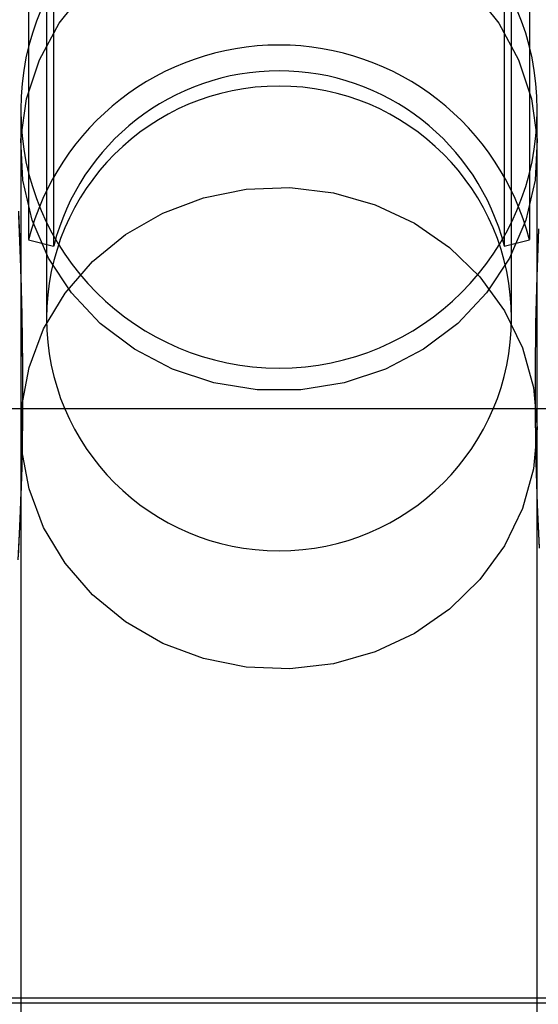
# Model space of a CAD drawing. Extents: x -16501 to 19209, y 1806 to 8323.
# Drawn here: x -7072 to -7052, y 1847 to 1885 of the extents above; entities that cross this region are included whole.
import ezdxf

# ---------------------------------------------------------------- set-up
doc = ezdxf.new("R2010")
doc.units = 0

msp = doc.modelspace()

# ---------------------------------------------------------------- linework, layer by layer
at = {"color": 7, "linetype": 'Continuous'}
for p, q in [((-7071.018, 1944.429), (-7071.018, 1873.85)), ((-7071.018, 1944.429), (-7071.018, 1873.85)), ((-7053.018, 1873.85), (-7053.018, 1944.428)), ((-7053.018, 1873.85), (-7053.018, 1944.428)), ((-7071.712, 1896.688), (-7071.712, 1876.908)), ((-7071.712, 1896.688), (-7071.712, 1876.908)), ((-7071.712, 1896.688), (-7071.712, 1876.908)), ((-7071.712, 1896.688), (-7071.712, 1876.908)), ((-7052.325, 1896.688), (-7052.325, 1876.908)), ((-7052.325, 1896.688), (-7052.325, 1876.908)), ((-7052.325, 1896.688), (-7052.325, 1876.908)), ((-7052.325, 1896.688), (-7052.325, 1876.908)), ((-7070.743, 1896.59), (-7070.743, 1876.662)), ((-7070.743, 1896.59), (-7070.743, 1876.662)), ((-7070.743, 1896.59), (-7070.743, 1876.662)), ((-7070.743, 1896.59), (-7070.743, 1876.662)), ((-7053.294, 1896.59), (-7053.294, 1876.662)), ((-7053.294, 1896.59), (-7053.294, 1876.662)), ((-7053.294, 1896.59), (-7053.294, 1876.662)), ((-7053.294, 1896.59), (-7053.294, 1876.662)), ((-7071.018, 1889.846), (-7071.018, 1873.85)), ((-7071.018, 1889.846), (-7071.018, 1873.85)), ((-7053.018, 1873.85), (-7053.018, 1889.853)), ((-7053.018, 1873.85), (-7053.018, 1889.853)), ((-7072.018, 1881.927), (-7072.018, 1880.388)), ((-7072.018, 1881.927), (-7072.018, 1837.466)), ((-7052.018, 1837.466), (-7052.018, 1881.927)), ((-7052.018, 1880.388), (-7052.018, 1881.927)), ((-7072.018, 1880.388), (-7072.018, 1869.598)), ((-7052.018, 1869.598), (-7052.018, 1880.388)), ((-7071.712, 1876.895), (-7070.743, 1876.649)), ((-7071.712, 1876.895), (-7070.743, 1876.649)), ((-7053.294, 1876.649), (-7052.325, 1876.895)), ((-7053.294, 1876.649), (-7052.325, 1876.895)), ((-7028.286, 1870.347), (-7098.286, 1870.347)), ((-7025.75, 1870.347), (-7095.75, 1870.347)), ((-7072.018, 1869.598), (-7072.018, 1839.846)), ((-7052.018, 1839.865), (-7052.018, 1869.598)), ((-7098.286, 1847.347), (-7028.286, 1847.347)), ((-7095.75, 1847.347), (-7025.75, 1847.347))]:
    msp.add_line(p, q, dxfattribs=at)
msp.add_line((-16501.132, 1847.539), (19209.025, 1847.539))
for points in [[(-7054.512, 1886.553), (-7053.503, 1885.28), (-7052.739, 1883.867), (-7052.243, 1882.354), (-7052.027, 1880.784), (-7052.099, 1879.203), (-7052.457, 1877.656), (-7053.089, 1876.187), (-7053.978, 1874.84), (-7055.099, 1873.652), (-7056.418, 1872.657), (-7057.899, 1871.886), (-7059.498, 1871.358), (-7061.17, 1871.091), (-7062.866, 1871.091), (-7064.538, 1871.358), (-7066.137, 1871.886), (-7067.618, 1872.657), (-7068.938, 1873.652), (-7070.058, 1874.84), (-7070.948, 1876.187), (-7071.58, 1877.656), (-7071.937, 1879.203), (-7072.009, 1880.784), (-7071.794, 1882.354), (-7071.297, 1883.867), (-7070.534, 1885.28), (-7069.525, 1886.553)], [(-7054.512, 1886.553), (-7053.503, 1885.28), (-7052.739, 1883.867), (-7052.243, 1882.354), (-7052.027, 1880.784), (-7052.099, 1879.203), (-7052.457, 1877.656), (-7053.089, 1876.187), (-7053.978, 1874.84), (-7055.099, 1873.652), (-7056.418, 1872.657), (-7057.899, 1871.886), (-7059.498, 1871.358), (-7061.17, 1871.091), (-7062.866, 1871.091), (-7064.538, 1871.358), (-7066.137, 1871.886), (-7067.618, 1872.657), (-7068.938, 1873.652), (-7070.058, 1874.84), (-7070.948, 1876.187), (-7071.58, 1877.656), (-7071.937, 1879.203), (-7072.009, 1880.784), (-7071.794, 1882.354), (-7071.297, 1883.867), (-7070.534, 1885.28), (-7069.525, 1886.553)], [(-7072.11, 1864.621), (-7072.022, 1866.396), (-7071.964, 1868.223), (-7071.935, 1870.099), (-7071.935, 1872.021), (-7071.961, 1873.984), (-7072.015, 1875.983), (-7072.093, 1878.008)], [(-7072.118, 1864.501), (-7072.027, 1866.269), (-7071.967, 1868.09), (-7071.936, 1869.96), (-7071.934, 1871.877), (-7071.958, 1873.835), (-7072.01, 1875.828), (-7072.086, 1877.849)], [(-7051.972, 1877.324), (-7052.038, 1875.479), (-7052.082, 1873.647), (-7052.103, 1871.839), (-7052.101, 1870.062), (-7052.075, 1868.323), (-7052.024, 1866.628), (-7051.947, 1864.979)], [(-7051.973, 1877.307), (-7052.038, 1875.459), (-7052.082, 1873.626), (-7052.103, 1871.816), (-7052.101, 1870.038), (-7052.074, 1868.298), (-7052.023, 1866.601), (-7051.945, 1864.951)]]:
    msp.add_lwpolyline(points, dxfattribs=at)
msp.add_lwpolyline([(-7052.018, 1869.598), (-7052.162, 1868.021), (-7052.589, 1866.49), (-7053.288, 1865.048), (-7054.238, 1863.736), (-7055.411, 1862.594), (-7056.775, 1861.653), (-7058.29, 1860.94), (-7059.911, 1860.477), (-7061.594, 1860.276), (-7063.288, 1860.343), (-7064.946, 1860.676), (-7066.52, 1861.267), (-7067.965, 1862.096), (-7069.238, 1863.142), (-7070.303, 1864.373), (-7071.131, 1865.755), (-7071.696, 1867.247), (-7071.982, 1868.807), (-7071.982, 1870.39), (-7071.696, 1871.949), (-7071.131, 1873.442), (-7070.303, 1874.823), (-7069.238, 1876.055), (-7067.965, 1877.1), (-7066.52, 1877.93), (-7064.946, 1878.52), (-7063.288, 1878.854), (-7061.594, 1878.921), (-7059.911, 1878.72), (-7058.29, 1878.256), (-7056.775, 1877.544), (-7055.411, 1876.603), (-7054.238, 1875.46), (-7053.288, 1874.149), (-7052.589, 1872.707), (-7052.162, 1871.175)], close=True, dxfattribs=at)
msp.add_lwpolyline([(-7052.018, 1869.598), (-7052.162, 1868.021), (-7052.589, 1866.49), (-7053.288, 1865.048), (-7054.238, 1863.736), (-7055.411, 1862.594), (-7056.775, 1861.653), (-7058.29, 1860.94), (-7059.911, 1860.477), (-7061.594, 1860.276), (-7063.288, 1860.343), (-7064.946, 1860.676), (-7066.52, 1861.267), (-7067.965, 1862.096), (-7069.238, 1863.142), (-7070.303, 1864.373), (-7071.131, 1865.755), (-7071.696, 1867.247), (-7071.982, 1868.807), (-7071.982, 1870.39), (-7071.696, 1871.949), (-7071.131, 1873.442), (-7070.303, 1874.823), (-7069.238, 1876.055), (-7067.965, 1877.1), (-7066.52, 1877.93), (-7064.946, 1878.52), (-7063.288, 1878.854), (-7061.594, 1878.921), (-7059.911, 1878.72), (-7058.29, 1878.256), (-7056.775, 1877.544), (-7055.411, 1876.603), (-7054.238, 1875.46), (-7053.288, 1874.149), (-7052.589, 1872.707), (-7052.162, 1871.175)], close=True, dxfattribs=at)
for centre, radius, start, end in [((-7062.018, 1881.927), 10, 0, 180), ((-7062.018, 1874.439), 10, 14.2169, 165.7831), ((-7062.018, 1874.439), 10, 14.2169, 165.7831), ((-7062.018, 1874.439), 9, 14.2169, 165.7831), ((-7062.018, 1874.439), 9, 14.2169, 165.7831), ((-7062.018, 1873.85), 9, 0, 180), ((-7062.018, 1873.85), 9, 0, 180), ((-7062.018, 1881.927), 10, 180, 0), ((-7062.018, 1873.85), 9, 180, 0), ((-7062.018, 1873.85), 9, 180, 0)]:
    msp.add_arc(centre, radius, start, end, dxfattribs=at)

doc.saveas('drawing.dxf')
